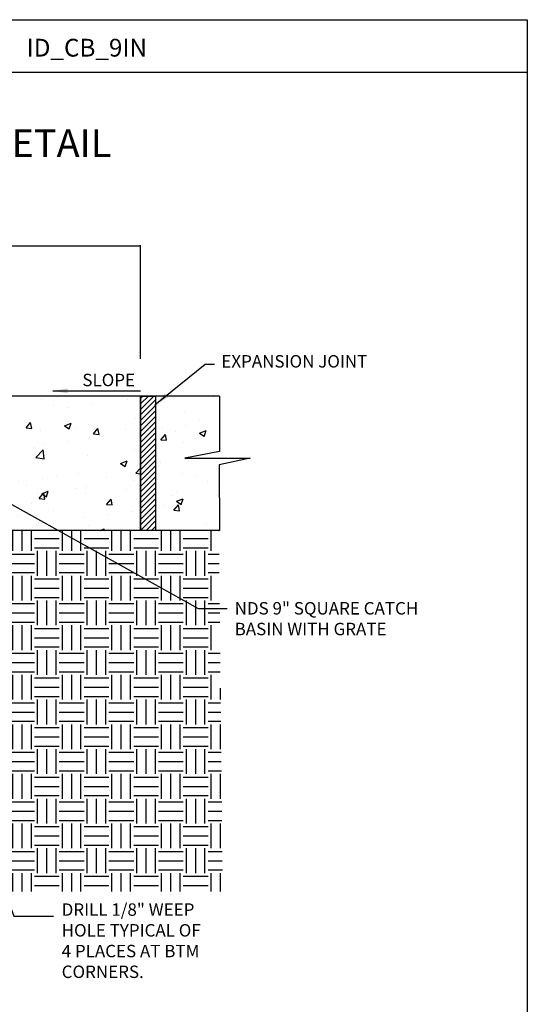
# Model space of a CAD drawing. Extents: x 490 to 713, y -741 to -447.
# Drawn here: x 624 to 706, y -605 to -447 of the extents above; entities that cross this region are included whole.
import ezdxf

# ---------------------------------------------------------------- set-up
doc = ezdxf.new("R2010")
doc.units = 0
doc.header["$LTSCALE"] = 7.5
doc.header["$MEASUREMENT"] = 0
doc.layers.get('DEFPOINTS').update_dxf_attribs({"linetype": 'CONTINUOUS'})
for name, color, linetype in [('Border', 13, 'CONTINUOUS'), ('DIMS', 2, 'CONTINUOUS'), ('Hatch', 125, 'CONTINUOUS'), ('Hatch - Objects', 125, 'CONTINUOUS'), ('Leaders', 2, 'CONTINUOUS'), ('Objects', 7, 'CONTINUOUS'), ('Title Block Text', 7, 'CONTINUOUS')]:
    doc.layers.add(name, color=color, linetype=linetype)
doc.styles.add('588-LOGO$0$CADdetails-NOTES', font='ARIALN.TTF', dxfattribs={"height": 2.38})
doc.styles.add('CADdetails-DIMENSIONS', font='ARIALN.TTF', dxfattribs={"height": 1.5})
doc.styles.get("Standard").update_dxf_attribs({"font": 'arial.ttf'})
doc.dimstyles.new('CADdetails-LEADER', dxfattribs={"dimtxt": 2.38, "dimasz": 2.38, "dimexe": 0.5, "dimexo": 1.5, "dimgap": 1, "dimtad": 0, "dimzin": 0, "dimdsep": 46, "dimtxsty": 'CADdetails-DIMENSIONS', "dimcen": 1, "dimclrd": 256, "dimclre": 256, "dimclrt": 256, "dimadec": 0, "dimazin": 0, "dimtfac": 1, "dimtdec": 4, "dimtofl": 0, "dimtmove": 0, "dimatfit": 3, "dimfxl": 1, "dimtolj": 1, "dimtzin": 0, "dimarcsym": 0})
doc.dimstyles.get("Standard").update_dxf_attribs({"dimtxt": 2, "dimasz": 0.18, "dimexe": 0.18, "dimexo": 0.0625, "dimgap": 0.09, "dimtad": 0, "dimtih": 1, "dimtoh": 1, "dimdec": 4, "dimzin": 0, "dimdsep": 46, "dimtxsty": 'Standard', "dimcen": 0.09, "dimadec": 0, "dimazin": 0, "dimtfac": 1, "dimtdec": 4, "dimtofl": 0, "dimtmove": 0, "dimatfit": 3, "dimfxl": 1, "dimtolj": 1, "dimtzin": 0, "dimarcsym": 0})

# ---------------------------------------------------------------- blocks, each defined once
blk = doc.blocks.new('*D5')
at = {"layer": 'DEFPOINTS', "color": 0, "transparency": 16777216}
for p in [(643.83, -483.55), (643.83, -501.74), (545.42, -501.98)]:
    blk.add_point(p, dxfattribs=at)
at = {"layer": 'DIMS', "color": 0, "lineweight": -2, "transparency": 16777216}
for p, q in [((545.42, -501.92), (545.42, -483.37)), ((545.6, -483.55), (589.49, -483.55)), ((643.65, -483.55), (599.76, -483.55)), ((643.83, -501.68), (643.83, -483.37))]:
    blk.add_line(p, q, dxfattribs=at)
at = {"layer": 'DIMS', "color": 0, "transparency": 16777216}
for points in [[(545.6, -483.52), (545.6, -483.58), (545.42, -483.55)], [(643.65, -483.52), (643.65, -483.58), (643.83, -483.55)]]:
    blk.add_solid(points, dxfattribs=at)
at = {"layer": 'DIMS', "color": 0, "transparency": 16777216, "insert": (594.62, -483.55), "char_height": 2, "attachment_point": 5}
blk.add_mtext('\\A1;VARIES', dxfattribs=at)

msp = doc.modelspace()

# ---------------------------------------------------------------- hatches: boundary and pattern name
at = {"layer": 'Hatch'}
h = msp.add_hatch(dxfattribs=at)
h.set_pattern_fill('AR-CONC', color=256, scale=1.508792, style=0)
h.set_pattern_definition([(50, (489.974, -701.9125), (10.82196, -0.9468), [1.1316, -12.44753]), (355, (489.974, -701.913), (-2.09347, 11.349), [0.90528, -9.95803]), (100.4514, (490.876, -701.991), (8.7285, 10.4022), [0.9617, -10.57877]), (46.184, (489.974, -698.895), (16.10245, -2.49734), [1.6974, -18.6713]), (96.6356, (491.316, -699.103), (14.1021, 14.6974), [1.4426, -15.8682]), (351.184, (489.974, -698.895), (14.1021, 14.6974), [1.3579, -14.937]), (21, (491.483, -699.649), (9.00608, -6.07468), [1.1316, -12.44753]), (326, (491.483, -699.649), (3.6711, 10.941), [0.90528, -9.95803]), (71.4514, (492.233, -700.156), (12.6772, 4.86632), [0.9617, -10.57877]), (37.5, (489.974, -701.9125), (0.183467, 5.022675), [0, -9.83732, 0, -10.1089, 0, -9.99575]), (7.5, (489.974, -701.9125), (3.96917, 5.95085), [0, -5.76358, 0, -9.611, 0, -3.8097]), (327.5, (486.6095, -701.9125), (8.05427, -0.340306), [0, -3.77198, 0, -11.76858, 0, -15.616]), (317.5, (485.101, -701.9125), (8.79906, 1.51038), [0, -4.90357, 0, -7.81554, 0, -11.08962])])
h.paths.add_polyline_path([(643.83391, -507.66096), (622.91451, -507.66096), (622.40922, -522.13063), (618.51027, -525.76646), (618.38877, -529.24585), (643.83391, -529.24225)])
h.paths.add_polyline_path([(656.49369, -518.72486), (661.47236, -517.65088), (650.96846, -517.65088), (656.51421, -516.5729), (656.51421, -507.66096), (646.24797, -507.66096), (646.24797, -529.24191), (656.43131, -529.24047), (656.51414, -529.20615)])
at = {"layer": 'Hatch', "transparency": 33554687}
h = msp.add_hatch(dxfattribs=at)
h.set_pattern_fill('EARTH', color=256, scale=15.9375)
h.set_pattern_definition([(0, (-18.6734, -675.493), (3.984375, 3.984375), [3.984375, -3.984375]), (0, (-18.6734, -673.999), (3.984375, 3.984375), [3.984375, -3.984375]), (0, (-18.6734, -672.5048), (3.984375, 3.984375), [3.984375, -3.984375]), (90, (-18.1754, -672.0067), (-3.984375, 3.984375), [3.984375, -3.984375]), (90, (-16.6812, -672.0067), (-3.984375, 3.984375), [3.984375, -3.984375]), (90, (-15.187, -672.0067), (-3.984375, 3.984375), [3.984375, -3.984375])])
h.paths.add_polyline_path([(656.41698, -529.24047), (618.38877, -529.24585), (617.29661, -560.52132), (618.05674, -579.36105), (571.95272, -579.72266), (571.95272, -560.52132), (570.86021, -529.2357), (532.18218, -529.2357), (532.18218, -587.32818), (657.02303, -587.32818)])
h.paths.add_polyline_path([(565.92964, -540.45136), (565.92964, -520.71651), (560.97482, -520.71651), (560.97482, -540.45136)], flags=9)
at = {"layer": 'Hatch - Objects', "transparency": 33554687}
h = msp.add_hatch(dxfattribs=at)
h.set_pattern_fill('ANSI31', color=256, scale=5)
h.set_pattern_definition([(45, (167.7252, -725.16545), (-0.44194174, 0.44194174), [])])
h.paths.add_polyline_path([(643.83391, -507.66096), (646.24797, -507.66096), (646.24797, -529.2357), (643.83391, -529.2357)])

# ---------------------------------------------------------------- linework, layer by layer
at = {"layer": 'Border'}
for points in [[(489.97406, -736.50766), (489.97406, -447.12091), (705.97406, -447.12091), (705.97406, -736.50766), (489.97406, -736.50766)], [(489.97406, -455.56007), (705.97406, -455.56007)]]:
    msp.add_lwpolyline(points, dxfattribs=at)
at = {"layer": 'Objects', "color": 7}
for p, q in [((656.51421, -507.66096), (622.91451, -507.66096)), ((656.51421, -529.24045), (618.38877, -529.24585))]:
    msp.add_line(p, q, dxfattribs=at)
at = {"layer": 'Objects'}
for p, q in [((643.83391, -507.66096), (643.83391, -529.2357)), ((656.51421, -507.66096), (656.51421, -516.5729)), ((656.51421, -516.5729), (650.96846, -517.65088)), ((650.96846, -517.65088), (661.47236, -517.65088)), ((661.47236, -517.65088), (656.49369, -518.72486)), ((656.49369, -518.72486), (656.51421, -529.24045)), ((656.41704, -529.24637), (656.4428, -529.2357))]:
    msp.add_line(p, q, dxfattribs=at)
msp.add_lwpolyline([(643.83391, -507.66096), (646.24797, -507.66096), (646.24797, -529.2357), (643.83391, -529.2357)], close=True, dxfattribs=at)

# ---------------------------------------------------------------- texts
at = {"layer": 'Leaders', "char_height": 2, "attachment_point": 1, "style": 'CADdetails-DIMENSIONS'}
for s, insert, width in [('EXPANSION JOINT', (656.82149, -501.05349), 54.7620213), ('\\A1;SLOPE', (634.48879, -504.05427), 54.7620213), ('\\A1;NDS 9" SQUARE CATCH BASIN WITH GRATE', (658.95569, -540.76773), 31.8092776), ('\\A1;DRILL 1/8" WEEP HOLE TYPICAL OF 4 PLACES AT BTM CORNERS. ', (631.16368, -589.21845), 22.7746822)]:
    msp.add_mtext(s, dxfattribs=dict(at, insert=insert, width=width))
at = {"layer": 'Title Block Text'}
for s, height, style, p in [('ID_CB_9IN', 2.856, '588-LOGO$0$CADdetails-NOTES', (625.53762, -453.05288)), ('INSTALLATION DETAIL', 4.4625, 'CADdetails-DIMENSIONS', (575.73962, -469.21004))]:
    msp.add_text(s, height=height, dxfattribs=dict(at, style=style)).set_placement(p)

# ---------------------------------------------------------------- dimensions: what is measured, and where the dimension line sits
at = {"layer": 'DIMS'}
dim = msp.add_linear_dim(base=(643.82718, -483.55468), p1=(545.41542, -501.97781), p2=(643.82718, -501.7433), text='VARIES', dimstyle='Standard', dxfattribs=at)
dim.commit()
dim.dimension.update_dxf_attribs({"geometry": '*D5', "text_midpoint": (594.6213, -483.55468), "dimtype": 160})

# ---------------------------------------------------------------- leaders
at = {"layer": 'Leaders'}
for points in [[(646.15884, -509.04342), (654.22297, -502.51778), (655.72721, -502.51778)], [(629.74298, -506.80704), (643.83391, -506.80704)], [(609.39922, -517.43955), (653.10628, -541.78887), (657.76004, -541.78887)], [(612.65368, -561.97746), (623.4598, -591.25039), (629.855, -591.25039)]]:
    msp.add_leader(points, dimstyle='CADdetails-LEADER', dxfattribs=at)

doc.saveas('drawing.dxf')
